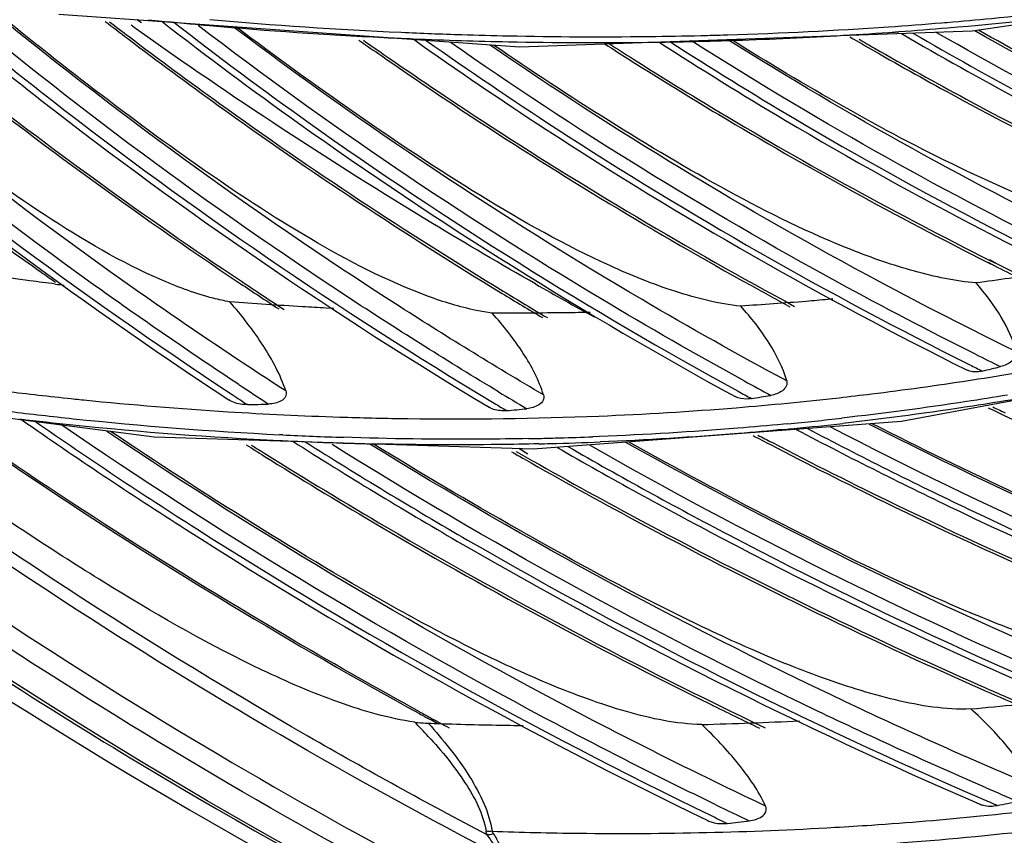
# Model space of a CAD drawing. Units: millimetres. Extents: x 0 to 210, y 104 to 202.
# Drawn here: x 31 to 33, y 173 to 175 of the extents above; entities that cross this region are included whole.
import ezdxf

# ---------------------------------------------------------------- set-up
doc = ezdxf.new("R2010")
doc.units = ezdxf.units.MM
doc.header["$MEASUREMENT"] = 0
doc.layers.add('00_COMPONENTS', color=7, linetype='Continuous', lineweight=0)
doc.layers.add('20_ALL_FEATURES', color=7, linetype='Continuous', lineweight=0)

msp = doc.modelspace()

# ---------------------------------------------------------------- linework, layer by layer
at = {"layer": '00_COMPONENTS', "color": 18, "lineweight": 25, "true_color": 0x000000}
for p, q in [((32.8478, 175.1835), (33.8334, 175.3272)), ((30.7961, 175.2208), (31.8309, 175.1479)), ((32.78, 175.2017), (32.7921, 175.2028)), ((32.78, 175.2017), (32.7921, 175.2027)), ((31.8309, 175.1479), (32.8478, 175.1835)), ((32.6604, 175.1801), (32.6746, 175.1811)), ((32.6605, 175.18), (32.6747, 175.1809)), ((32.6746, 175.1811), (32.6834, 175.1818)), ((32.6747, 175.1809), (32.6835, 175.1816)), ((32.1193, 175.1709), (32.1255, 175.171)), ((32.1193, 175.1709), (32.1369, 175.171)), ((32.1194, 175.1582), (32.1444, 175.1583)), ((32.1195, 175.1579), (32.1251, 175.1579)), ((32.1251, 175.1579), (32.1444, 175.1582)), ((32.1255, 175.171), (32.1369, 175.1711)), ((32.8867, 174.6695), (32.9038, 174.6598)), ((32.8831, 174.6634), (32.8989, 174.6555)), ((32.8837, 174.6642), (32.8989, 174.6555)), ((32.8861, 174.6687), (32.9038, 174.6598)), ((32.5351, 174.5811), (32.5234, 174.58)), ((32.5351, 174.581), (32.5234, 174.58)), ((31.4133, 174.5599), (31.3967, 174.5607)), ((31.4133, 174.5599), (31.3967, 174.5607)), ((32.6894, 174.3063), (33.4829, 174.4552)), ((32.8399, 174.3981), (32.8485, 174.3994)), ((32.84, 174.3981), (32.8485, 174.3994)), ((30.2057, 174.3762), (31.0096, 174.2715)), ((31.4268, 174.3159), (31.4362, 174.3157)), ((31.4268, 174.3159), (31.4362, 174.3156)), ((31.8619, 174.2447), (32.6894, 174.3063)), ((32.4336, 174.3008), (32.424, 174.2999)), ((32.4336, 174.3007), (32.424, 174.2999)), ((31.0096, 174.2715), (31.8619, 174.2447)), ((31.2988, 174.2761), (31.292, 174.2765)), ((31.2989, 174.2758), (31.292, 174.2762)), ((32.0108, 174.2722), (31.9959, 174.2715)), ((32.0108, 174.2721), (31.9959, 174.2716)), ((31.8234, 174.2386), (31.8444, 174.2266)), ((31.8291, 174.2457), (31.8496, 174.233)), ((31.6305, 173.6362), (31.6478, 173.6268)), ((31.6312, 173.6372), (31.6482, 173.6274))]:
    msp.add_line(p, q, dxfattribs=at)
for points, knots in [([(26.9928, 177.7508), (27.1944, 177.331), (27.4319, 176.9278), (27.6984, 176.5451), (27.9744, 176.1487), (28.2815, 175.7744), (28.6133, 175.4236), (28.9563, 175.0611), (29.3259, 174.7238), (29.716, 174.4126), (30.1172, 174.0926), (30.5401, 173.8003), (30.9802, 173.5358), (31.8833, 172.993), (32.8584, 172.5672), (33.8703, 172.2638), (34.8918, 171.9575), (35.9508, 171.7757), (37.0121, 171.7265)], [0, 0, 0, 0, 1, 1, 1, 2, 2, 2, 3, 3, 3, 4, 4, 4, 5, 5, 5, 6, 6, 6, 6]), ([(36.7476, 171.7998), (35.9474, 171.8523), (35.1504, 171.9811), (34.3726, 172.1822), (33.5971, 172.3826), (32.8406, 172.655), (32.1169, 172.9971), (31.4099, 173.3314), (30.7341, 173.7323), (30.1058, 174.1995), (29.5028, 174.648), (28.9436, 175.1575), (28.4509, 175.7226)], [0, 0, 0, 0, 1, 1, 1, 2, 2, 2, 3, 3, 3, 4, 4, 4, 4]), ([(28.5187, 175.7225), (29.0071, 175.165), (29.5606, 174.6622), (30.1572, 174.2195), (30.7786, 173.7584), (31.4467, 173.3626), (32.1455, 173.0323), (32.8607, 172.6942), (33.608, 172.4248), (34.3742, 172.226), (35.1428, 172.0267), (35.9302, 171.8984), (36.7209, 171.8451)], [0, 0, 0, 0, 1, 1, 1, 2, 2, 2, 3, 3, 3, 4, 4, 4, 4]), ([(29.864, 175.3818), (29.9646, 175.2884), (30.0673, 175.1972), (30.1718, 175.1082), (30.4908, 174.8365), (30.8275, 174.5849), (31.1774, 174.3546)], [0, 0, 0, 0, 1, 1, 1, 2, 2, 2, 2]), ([(29.8918, 175.3773), (29.991, 175.2855), (30.0921, 175.1958), (30.1951, 175.1082), (30.5094, 174.8409), (30.841, 174.5933), (31.1853, 174.3663)], [0, 0, 0, 0, 1, 1, 1, 2, 2, 2, 2]), ([(31.2005, 174.3887), (31.0882, 174.4628), (30.9773, 174.5391), (30.8679, 174.6176), (30.545, 174.8491), (30.2352, 175.0998), (29.9427, 175.3684)], [0, 0, 0, 0, 1, 1, 1, 2, 2, 2, 2]), ([(31.3056, 174.3745), (31.1914, 174.4483), (31.0786, 174.5243), (30.9674, 174.6026), (30.6392, 174.8336), (30.324, 175.0842), (30.0264, 175.3532)], [0, 0, 0, 0, 1, 1, 1, 2, 2, 2, 2]), ([(31.028, 174.6232), (30.9359, 174.663), (30.8489, 174.7143), (30.7647, 174.7694), (30.6777, 174.8265), (30.5937, 174.8877), (30.5114, 174.9511), (30.4287, 175.0149), (30.3477, 175.0809), (30.2678, 175.1482), (30.1883, 175.2151), (30.1099, 175.2834), (30.0327, 175.353)], [0, 0, 0, 0, 1, 1, 1, 2, 2, 2, 3, 3, 3, 4, 4, 4, 4]), ([(30.2885, 175.3049), (30.3607, 175.2437), (30.4338, 175.1836), (30.5078, 175.1246), (30.7322, 174.9453), (30.9646, 174.7757), (31.2033, 174.6161)], [0, 0, 0, 0, 1, 1, 1, 2, 2, 2, 2]), ([(30.4451, 175.2811), (30.5468, 175.1945), (30.6503, 175.1102), (30.7556, 175.028), (31.0764, 174.7775), (31.4136, 174.5471), (31.7625, 174.3377)], [0, 0, 0, 0, 1, 1, 1, 2, 2, 2, 2]), ([(30.4741, 175.2763), (30.5742, 175.1914), (30.6761, 175.1086), (30.7797, 175.0279), (31.0954, 174.782), (31.4269, 174.5555), (31.7698, 174.3494)], [0, 0, 0, 0, 1, 1, 1, 2, 2, 2, 2]), ([(31.784, 174.3724), (31.6728, 174.4393), (31.5629, 174.5083), (31.4543, 174.5794), (31.1334, 174.7896), (30.8242, 175.0185), (30.5306, 175.2651)], [0, 0, 0, 0, 1, 1, 1, 2, 2, 2, 2]), ([(31.8847, 174.3655), (31.7726, 174.4316), (31.6617, 174.4998), (31.5521, 174.5702), (31.2283, 174.7783), (30.9161, 175.0052), (30.6193, 175.25)], [0, 0, 0, 0, 1, 1, 1, 2, 2, 2, 2]), ([(31.6244, 174.5875), (31.5329, 174.6212), (31.4458, 174.6666), (31.3616, 174.7161), (31.2744, 174.7673), (31.1902, 174.8229), (31.1076, 174.8808), (31.0245, 174.939), (30.9431, 174.9996), (30.8626, 175.0614), (30.7826, 175.1229), (30.7035, 175.1858), (30.6255, 175.25)], [0, 0, 0, 0, 1, 1, 1, 2, 2, 2, 3, 3, 3, 4, 4, 4, 4]), ([(32.7921, 175.2027), (32.8252, 175.2055), (32.8582, 175.2084), (32.8912, 175.2116), (32.9898, 175.221), (33.0883, 175.232), (33.1865, 175.2446)], [0, 0, 0, 0, 1, 1, 1, 2, 2, 2, 2]), ([(30.3695, 175.2435), (30.4359, 175.1884), (30.503, 175.1343), (30.5709, 175.081), (30.7766, 174.9195), (30.9887, 174.766), (31.2061, 174.6208)], [0, 0, 0, 0, 1, 1, 1, 2, 2, 2, 2]), ([(31.0288, 175.2037), (31.129, 175.1259), (31.2307, 175.0501), (31.334, 174.9765), (31.6483, 174.7523), (31.9767, 174.5471), (32.3153, 174.3618)], [0, 0, 0, 0, 1, 1, 1, 2, 2, 2, 2]), ([(31.0549, 175.2021), (31.1536, 175.1256), (31.2539, 175.0512), (31.3557, 174.9787), (31.6654, 174.7582), (31.9887, 174.5563), (32.322, 174.3737)], [0, 0, 0, 0, 1, 1, 1, 2, 2, 2, 2]), ([(32.3354, 174.3972), (32.2272, 174.4565), (32.1202, 174.5178), (32.0144, 174.5811), (31.7012, 174.7685), (31.3982, 174.9736), (31.1088, 175.1957)], [0, 0, 0, 0, 1, 1, 1, 2, 2, 2, 2]), ([(32.4313, 174.3971), (32.3218, 174.4559), (32.2134, 174.5168), (32.1062, 174.5797), (31.789, 174.7659), (31.4818, 174.9703), (31.1884, 175.192)], [0, 0, 0, 0, 1, 1, 1, 2, 2, 2, 2]), ([(32.3278, 174.565), (32.2782, 174.5701), (32.2295, 174.5823), (32.1819, 174.5977), (32.1312, 174.6141), (32.0819, 174.6341), (32.0335, 174.6561), (31.9333, 174.7016), (31.8371, 174.7558), (31.7432, 174.8134), (31.6481, 174.8716), (31.5554, 174.9334), (31.4638, 174.997), (31.3726, 175.0603), (31.2827, 175.1255), (31.194, 175.1924)], [0, 0, 0, 0, 1, 1, 1, 2, 2, 2, 3, 3, 3, 4, 4, 4, 5, 5, 5, 5]), ([(32.715, 175.1784), (32.801, 175.1284), (32.8879, 175.0799), (32.9756, 175.0329), (33.2411, 174.8908), (33.5144, 174.7624), (33.793, 174.6483)], [0, 0, 0, 0, 1, 1, 1, 2, 2, 2, 2]), ([(33.8037, 174.6733), (33.7141, 174.71), (33.6252, 174.7482), (33.5368, 174.7878), (33.2741, 174.9057), (33.0169, 175.0366), (32.7674, 175.1801)], [0, 0, 0, 0, 1, 1, 1, 2, 2, 2, 2]), ([(33.8866, 174.6891), (33.7974, 174.7248), (33.7089, 174.762), (33.6209, 174.8005), (33.3592, 174.9154), (33.1029, 175.0431), (32.8539, 175.1834)], [0, 0, 0, 0, 1, 1, 1, 2, 2, 2, 2]), ([(33.8297, 174.8171), (33.7461, 174.8254), (33.6635, 174.8433), (33.5826, 174.8663), (33.4989, 174.8901), (33.417, 174.9194), (33.3365, 174.952), (33.1732, 175.0183), (33.0158, 175.0988), (32.8621, 175.1849)], [0, 0, 0, 0, 1, 1, 1, 2, 2, 2, 3, 3, 3, 3]), ([(30.9506, 175.1663), (31.0176, 175.1154), (31.0853, 175.0653), (31.1537, 175.0161), (31.3608, 174.8672), (31.5738, 174.7263), (31.7917, 174.5937)], [0, 0, 0, 0, 1, 1, 1, 2, 2, 2, 2]), ([(30.9536, 175.1705), (31.0207, 175.1196), (31.0884, 175.0696), (31.1567, 175.0205), (31.3637, 174.8718), (31.5767, 174.7311), (31.7944, 174.5987)], [0, 0, 0, 0, 1, 1, 1, 2, 2, 2, 2]), ([(31.5938, 175.1639), (31.6913, 175.0948), (31.7902, 175.0275), (31.8904, 174.9622), (32.1949, 174.7639), (32.5114, 174.5833), (32.8366, 174.4213)], [0, 0, 0, 0, 1, 1, 1, 2, 2, 2, 2]), ([(31.6211, 175.1622), (31.7171, 175.0944), (31.8144, 175.0285), (31.9129, 174.9644), (32.2123, 174.7698), (32.5233, 174.5926), (32.8428, 174.4332)], [0, 0, 0, 0, 1, 1, 1, 2, 2, 2, 2]), ([(32.8552, 174.4572), (32.7518, 174.5088), (32.6494, 174.5622), (32.548, 174.6176), (32.2474, 174.7815), (31.9553, 174.962), (31.6748, 175.1583)], [0, 0, 0, 0, 1, 1, 1, 2, 2, 2, 2]), ([(31.7008, 175.1618), (31.7358, 175.1607), (31.7708, 175.1598), (31.8058, 175.1591), (31.9103, 175.157), (32.0149, 175.1566), (32.1195, 175.1579)], [0, 0, 0, 0, 1, 1, 1, 2, 2, 2, 2]), ([(31.7011, 175.1751), (31.736, 175.174), (31.771, 175.1731), (31.8059, 175.1724), (31.9104, 175.1702), (32.0149, 175.1697), (32.1193, 175.1709)], [0, 0, 0, 0, 1, 1, 1, 2, 2, 2, 2]), ([(32.1445, 175.1584), (32.238, 175.098), (32.3327, 175.0393), (32.4284, 174.9825), (32.7188, 174.8101), (33.0193, 174.654), (33.3269, 174.5148)], [0, 0, 0, 0, 1, 1, 1, 2, 2, 2, 2]), ([(32.1688, 175.1594), (32.2609, 175.1001), (32.3541, 175.0426), (32.4484, 174.9867), (32.7343, 174.8174), (33.03, 174.6639), (33.3326, 174.5268)], [0, 0, 0, 0, 1, 1, 1, 2, 2, 2, 2]), ([(33.3442, 174.5514), (33.2461, 174.5958), (33.1489, 174.642), (33.0524, 174.6898), (32.7661, 174.8319), (32.487, 174.9892), (32.2176, 175.1611)], [0, 0, 0, 0, 1, 1, 1, 2, 2, 2, 2]), ([(33.4311, 174.5625), (33.3326, 174.6062), (33.235, 174.6515), (33.1382, 174.6986), (32.8506, 174.8385), (32.5701, 174.9936), (32.2992, 175.1634)], [0, 0, 0, 0, 1, 1, 1, 2, 2, 2, 2]), ([(33.3574, 174.7021), (33.2654, 174.7103), (33.1751, 174.7344), (33.0875, 174.7645), (32.9955, 174.7961), (32.9066, 174.8344), (32.8193, 174.8764), (32.7309, 174.9189), (32.6444, 174.9651), (32.559, 175.0134), (32.4736, 175.0617), (32.3894, 175.1121), (32.3062, 175.1641)], [0, 0, 0, 0, 1, 1, 1, 2, 2, 2, 3, 3, 3, 4, 4, 4, 4]), ([(32.6895, 175.1774), (32.777, 175.1262), (32.8655, 175.0767), (32.9548, 175.0287), (33.2253, 174.8834), (33.5037, 174.7525), (33.7878, 174.6363)], [0, 0, 0, 0, 1, 1, 1, 2, 2, 2, 2]), ([(35.6654, 171.8645), (34.3866, 172.0589), (33.1298, 172.4438), (31.9585, 173.0121), (30.8315, 173.559), (29.7838, 174.2756), (28.8956, 175.1475)], [0, 0, 0, 0, 1, 1, 1, 2, 2, 2, 2]), ([(32.9465, 174.463), (32.8432, 174.5135), (32.7408, 174.5659), (32.6393, 174.6201), (32.3384, 174.781), (32.0459, 174.9582), (31.7648, 175.1512)], [0, 0, 0, 0, 1, 1, 1, 2, 2, 2, 2]), ([(32.8569, 174.6171), (32.81, 174.6213), (32.7637, 174.631), (32.7183, 174.6436), (32.6704, 174.6568), (32.6235, 174.6731), (32.5773, 174.6913), (32.4821, 174.7289), (32.3901, 174.7744), (32.3001, 174.8234), (32.209, 174.873), (32.12, 174.9262), (32.0322, 174.9813), (31.9445, 175.0362), (31.8579, 175.0931), (31.7725, 175.1516)], [0, 0, 0, 0, 1, 1, 1, 2, 2, 2, 3, 3, 3, 4, 4, 4, 5, 5, 5, 5]), ([(32.6281, 175.1383), (32.6892, 175.1033), (32.7506, 175.069), (32.8125, 175.0354), (32.9993, 174.9341), (33.1898, 174.8394), (33.3832, 174.7514)], [0, 0, 0, 0, 1, 1, 1, 2, 2, 2, 2]), ([(32.6285, 175.1447), (32.6966, 175.1057), (32.7653, 175.0675), (32.8344, 175.0303), (33.0433, 174.9178), (33.2567, 174.8135), (33.4736, 174.7176)], [0, 0, 0, 0, 1, 1, 1, 2, 2, 2, 2]), ([(31.5212, 175.1272), (31.5877, 175.081), (31.6548, 175.0356), (31.7225, 174.9912), (31.9273, 174.8566), (32.1374, 174.7298), (32.3518, 174.6111)], [0, 0, 0, 0, 1, 1, 1, 2, 2, 2, 2]), ([(31.5244, 175.1315), (31.5982, 175.0804), (31.6727, 175.0303), (31.7478, 174.9812), (31.9756, 174.8326), (32.2098, 174.6937), (32.4491, 174.5646)], [0, 0, 0, 0, 1, 1, 1, 2, 2, 2, 2]), ([(32.0842, 175.1149), (32.1485, 175.0743), (32.2133, 175.0345), (32.2786, 174.9954), (32.4759, 174.8774), (32.6777, 174.7667), (32.8831, 174.6634)], [0, 0, 0, 0, 1, 1, 1, 2, 2, 2, 2]), ([(32.087, 175.1198), (32.1513, 175.0792), (32.2161, 175.0394), (32.2814, 175.0004), (32.4788, 174.8825), (32.6806, 174.7719), (32.8861, 174.6687)], [0, 0, 0, 0, 1, 1, 1, 2, 2, 2, 2]), ([(30.7875, 174.6147), (30.7686, 174.617), (30.7496, 174.6195), (30.7307, 174.622), (30.6734, 174.6295), (30.6161, 174.6376), (30.5589, 174.6463)], [0, 0, 0, 0, 1, 1, 1, 2, 2, 2, 2]), ([(33.0538, 174.6463), (33.0376, 174.6436), (33.0214, 174.6411), (33.0052, 174.6386), (32.9559, 174.6309), (32.9064, 174.6238), (32.8568, 174.6171)], [0, 0, 0, 0, 1, 1, 1, 2, 2, 2, 2]), ([(31.1799, 174.5748), (31.1674, 174.577), (31.155, 174.5797), (31.1427, 174.5828), (31.1034, 174.5928), (31.0652, 174.6071), (31.028, 174.6232)], [0, 0, 0, 0, 1, 1, 1, 2, 2, 2, 2]), ([(32.9465, 174.463), (32.9399, 174.4903), (32.9278, 174.5163), (32.9133, 174.5406), (32.8971, 174.568), (32.8779, 174.5934), (32.8569, 174.6171)], [0, 0, 0, 0, 1, 1, 1, 2, 2, 2, 2]), ([(31.7691, 174.5496), (31.7572, 174.5511), (31.7454, 174.5531), (31.7337, 174.5555), (31.6965, 174.5631), (31.66, 174.5744), (31.6244, 174.5875)], [0, 0, 0, 0, 1, 1, 1, 2, 2, 2, 2]), ([(31.3967, 174.5607), (31.3788, 174.5617), (31.3609, 174.5627), (31.343, 174.5637), (31.2886, 174.5669), (31.2342, 174.5706), (31.1799, 174.5749)], [0, 0, 0, 0, 1, 1, 1, 2, 2, 2, 2]), ([(31.3056, 174.3745), (31.2937, 174.4106), (31.2754, 174.4444), (31.2547, 174.4765), (31.2323, 174.5112), (31.207, 174.5438), (31.1799, 174.5748)], [0, 0, 0, 0, 1, 1, 1, 2, 2, 2, 2]), ([(32.5234, 174.58), (32.5073, 174.5785), (32.4912, 174.5772), (32.4751, 174.5758), (32.426, 174.5718), (32.3769, 174.5682), (32.3278, 174.5651)], [0, 0, 0, 0, 1, 1, 1, 2, 2, 2, 2]), ([(32.4313, 174.3971), (32.4229, 174.4272), (32.4085, 174.4556), (32.3918, 174.4822), (32.373, 174.5118), (32.3513, 174.5393), (32.3278, 174.565)], [0, 0, 0, 0, 1, 1, 1, 2, 2, 2, 2]), ([(31.9897, 174.551), (31.9715, 174.5506), (31.9534, 174.5503), (31.9352, 174.5501), (31.8798, 174.5494), (31.8244, 174.5492), (31.769, 174.5496)], [0, 0, 0, 0, 1, 1, 1, 2, 2, 2, 2]), ([(31.8847, 174.3655), (31.8747, 174.3987), (31.8582, 174.4298), (31.8393, 174.459), (31.8185, 174.4913), (31.7947, 174.5213), (31.7691, 174.5496)], [0, 0, 0, 0, 1, 1, 1, 2, 2, 2, 2]), ([(32.9465, 174.463), (32.9474, 174.4593), (32.9468, 174.4552), (32.9453, 174.4517), (32.9435, 174.4475), (32.9404, 174.4441), (32.9369, 174.4412), (32.9297, 174.4351), (32.9209, 174.4313), (32.9118, 174.4291)], [0, 0, 0, 0, 1, 1, 1, 2, 2, 2, 3, 3, 3, 3]), ([(32.8707, 174.4193), (32.8676, 174.4186), (32.8645, 174.4181), (32.8613, 174.4177), (32.853, 174.4169), (32.844, 174.4176), (32.8366, 174.4213)], [0, 0, 0, 0, 1, 1, 1, 2, 2, 2, 2]), ([(32.4313, 174.3971), (32.4323, 174.3933), (32.4318, 174.3891), (32.4302, 174.3855), (32.4284, 174.3812), (32.4251, 174.3779), (32.4215, 174.3751), (32.4176, 174.3722), (32.4133, 174.37), (32.4088, 174.3683), (32.4045, 174.3666), (32.3999, 174.3654), (32.3953, 174.3646)], [0, 0, 0, 0, 1, 1, 1, 2, 2, 2, 3, 3, 3, 4, 4, 4, 4]), ([(32.5489, 174.3594), (32.5733, 174.3621), (32.5977, 174.365), (32.6221, 174.368), (32.6949, 174.3769), (32.7675, 174.3869), (32.84, 174.3981)], [0, 0, 0, 0, 1, 1, 1, 2, 2, 2, 2]), ([(31.5953, 173.6303), (31.5371, 173.6388), (31.4802, 173.6553), (31.4247, 173.6751), (31.366, 173.6961), (31.3089, 173.7207), (31.2528, 173.7474), (31.1374, 173.8022), (31.0262, 173.8655), (30.9172, 173.9323), (30.8073, 173.9996), (30.6998, 174.0703), (30.5936, 174.1431), (30.4877, 174.2155), (30.3832, 174.2899), (30.2801, 174.3662)], [0, 0, 0, 0, 1, 1, 1, 2, 2, 2, 3, 3, 3, 4, 4, 4, 5, 5, 5, 5]), ([(31.3056, 174.3745), (31.3069, 174.3706), (31.3067, 174.366), (31.3051, 174.3622), (31.3032, 174.3579), (31.2995, 174.3546), (31.2955, 174.3522), (31.2912, 174.3497), (31.2865, 174.348), (31.2818, 174.3469), (31.277, 174.3458), (31.2721, 174.3452), (31.2672, 174.3451)], [0, 0, 0, 0, 1, 1, 1, 2, 2, 2, 3, 3, 3, 4, 4, 4, 4]), ([(31.8847, 174.3655), (31.8859, 174.3617), (31.8855, 174.3572), (31.8839, 174.3535), (31.882, 174.3493), (31.8785, 174.346), (31.8746, 174.3435), (31.8705, 174.3408), (31.866, 174.3388), (31.8614, 174.3374), (31.8568, 174.336), (31.8521, 174.3351), (31.8473, 174.3346)], [0, 0, 0, 0, 1, 1, 1, 2, 2, 2, 3, 3, 3, 4, 4, 4, 4]), ([(32.3519, 174.3574), (32.3486, 174.3568), (32.3453, 174.3565), (32.3419, 174.3564), (32.3328, 174.3561), (32.3232, 174.3575), (32.3153, 174.3618)], [0, 0, 0, 0, 1, 1, 1, 2, 2, 2, 2]), ([(32.9273, 174.3651), (32.8966, 174.36), (32.8658, 174.3552), (32.8351, 174.3505), (32.7421, 174.3363), (32.6489, 174.324), (32.5554, 174.3135)], [0, 0, 0, 0, 1, 1, 1, 2, 2, 2, 2]), ([(31.7582, 173.3771), (31.6226, 173.4484), (31.4884, 173.5223), (31.3556, 173.5988), (30.9627, 173.8252), (30.5825, 174.0746), (30.2196, 174.3462)], [0, 0, 0, 0, 1, 1, 1, 2, 2, 2, 2]), ([(31.2196, 174.3438), (31.2158, 174.3437), (31.2119, 174.3439), (31.2081, 174.3443), (31.1973, 174.3455), (31.1864, 174.3487), (31.1774, 174.3546)], [0, 0, 0, 0, 1, 1, 1, 2, 2, 2, 2]), ([(31.8018, 174.3303), (31.7982, 174.3299), (31.7947, 174.3298), (31.791, 174.33), (31.7811, 174.3304), (31.7709, 174.3326), (31.7625, 174.3377)], [0, 0, 0, 0, 1, 1, 1, 2, 2, 2, 2]), ([(32.9459, 174.3561), (32.9139, 174.3507), (32.8818, 174.3456), (32.8497, 174.3406), (32.7526, 174.3257), (32.6552, 174.3127), (32.5576, 174.3017)], [0, 0, 0, 0, 1, 1, 1, 2, 2, 2, 2]), ([(32.8562, 172.8375), (32.6163, 172.9344), (32.3794, 173.0386), (32.1459, 173.1505), (31.4591, 173.4796), (30.8009, 173.8746), (30.1923, 174.3312)], [0, 0, 0, 0, 1, 1, 1, 2, 2, 2, 2]), ([(30.5038, 174.3374), (30.5916, 174.2753), (30.6804, 174.2146), (30.7699, 174.1551), (31.0413, 173.9749), (31.3206, 173.8063), (31.6061, 173.6495)], [0, 0, 0, 0, 1, 1, 1, 2, 2, 2, 2]), ([(31.6064, 173.6536), (31.513, 173.7049), (31.4204, 173.7574), (31.3284, 173.8112), (31.0551, 173.971), (30.7881, 174.1419), (30.529, 174.3238)], [0, 0, 0, 0, 1, 1, 1, 2, 2, 2, 2]), ([(31.4362, 174.3156), (31.4842, 174.3141), (31.5322, 174.313), (31.5802, 174.3124), (31.7231, 174.3104), (31.8661, 174.3123), (32.0089, 174.3181)], [0, 0, 0, 0, 1, 1, 1, 2, 2, 2, 2]), ([(32.9199, 174.3197), (33.0136, 174.2753), (33.108, 174.2324), (33.2031, 174.1909), (33.4899, 174.0656), (33.7825, 173.9533), (34.0794, 173.8544)], [0, 0, 0, 0, 1, 1, 1, 2, 2, 2, 2]), ([(30.7128, 174.3093), (30.8338, 174.225), (30.9564, 174.1432), (31.0807, 174.0638), (31.4583, 173.8227), (31.8508, 173.6042), (32.254, 173.4092)], [0, 0, 0, 0, 1, 1, 1, 2, 2, 2, 2]), ([(30.7432, 174.3056), (30.8624, 174.2229), (30.9832, 174.1426), (31.1055, 174.0647), (31.4772, 173.8279), (31.8635, 173.6132), (32.26, 173.4211)], [0, 0, 0, 0, 1, 1, 1, 2, 2, 2, 2]), ([(32.2719, 173.4447), (32.1432, 173.5071), (32.0157, 173.5718), (31.8894, 173.6389), (31.5152, 173.8378), (31.1515, 174.0576), (30.8024, 174.2977)], [0, 0, 0, 0, 1, 1, 1, 2, 2, 2, 2]), ([(32.424, 174.2999), (32.3898, 174.2966), (32.3556, 174.2936), (32.3214, 174.2909), (32.218, 174.2825), (32.1144, 174.2763), (32.0108, 174.2721)], [0, 0, 0, 0, 1, 1, 1, 2, 2, 2, 2]), ([(33.982, 173.675), (33.8566, 173.7175), (33.732, 173.7624), (33.6082, 173.8096), (33.2398, 173.9502), (32.8788, 174.1118), (32.5291, 174.2937)], [0, 0, 0, 0, 1, 1, 1, 2, 2, 2, 2]), ([(34.0758, 173.692), (33.95, 173.7335), (33.825, 173.7773), (33.7009, 173.8236), (33.3311, 173.9613), (32.9688, 174.1202), (32.6175, 174.2995)], [0, 0, 0, 0, 1, 1, 1, 2, 2, 2, 2]), ([(33.963, 173.8365), (33.907, 173.833), (33.8506, 173.8376), (33.7949, 173.846), (33.7365, 173.8547), (33.679, 173.8674), (33.6221, 173.8825), (33.506, 173.9133), (33.3925, 173.9538), (33.2808, 173.9983), (33.1685, 174.0431), (33.0579, 174.092), (32.9483, 174.1428), (32.839, 174.1935), (32.7306, 174.2462), (32.6232, 174.3009)], [0, 0, 0, 0, 1, 1, 1, 2, 2, 2, 3, 3, 3, 4, 4, 4, 5, 5, 5, 5]), ([(32.3837, 173.4418), (32.2543, 173.5031), (32.126, 173.5668), (31.9989, 173.6329), (31.6222, 173.8289), (31.2559, 174.046), (30.9039, 174.2835)], [0, 0, 0, 0, 1, 1, 1, 2, 2, 2, 2]), ([(32.2403, 173.6251), (32.1831, 173.6259), (32.1264, 173.6382), (32.0712, 173.6541), (32.012, 173.6711), (31.9546, 173.6923), (31.898, 173.7158), (31.8401, 173.7399), (31.7831, 173.7664), (31.7269, 173.7944), (31.6701, 173.8227), (31.6142, 173.8524), (31.5588, 173.8831), (31.4476, 173.9447), (31.3386, 174.0101), (31.2307, 174.0774), (31.1233, 174.1443), (31.017, 174.213), (30.9121, 174.2837)], [0, 0, 0, 0, 1, 1, 1, 2, 2, 2, 3, 3, 3, 4, 4, 4, 5, 5, 5, 6, 6, 6, 6]), ([(32.4257, 174.288), (32.3915, 174.2847), (32.3573, 174.2817), (32.323, 174.2789), (32.2196, 174.2705), (32.116, 174.2642), (32.0123, 174.26)], [0, 0, 0, 0, 1, 1, 1, 2, 2, 2, 2]), ([(32.4528, 174.288), (32.5737, 174.2242), (32.6959, 174.1629), (32.8193, 174.1041), (33.1926, 173.9261), (33.577, 173.7704), (33.9687, 173.6379)], [0, 0, 0, 0, 1, 1, 1, 2, 2, 2, 2]), ([(32.4779, 174.29), (32.5973, 174.2274), (32.7178, 174.1671), (32.8396, 174.1092), (33.2078, 173.9341), (33.587, 173.7808), (33.9731, 173.6501)], [0, 0, 0, 0, 1, 1, 1, 2, 2, 2, 2]), ([(31.3223, 174.2609), (31.444, 174.1836), (31.5672, 174.1088), (31.6919, 174.0365), (32.0702, 173.817), (32.4622, 173.6201), (32.8635, 173.4467)], [0, 0, 0, 0, 1, 1, 1, 2, 2, 2, 2]), ([(31.3494, 174.2603), (31.4695, 174.1843), (31.591, 174.1108), (31.714, 174.0396), (32.0871, 173.8237), (32.4734, 173.6298), (32.869, 173.4587)], [0, 0, 0, 0, 1, 1, 1, 2, 2, 2, 2]), ([(32.8798, 173.4827), (32.7518, 173.5381), (32.6248, 173.5959), (32.4989, 173.6561), (32.1252, 173.8346), (31.761, 174.0341), (31.4102, 174.2539)], [0, 0, 0, 0, 1, 1, 1, 2, 2, 2, 2]), ([(31.8511, 174.2674), (31.8166, 174.2667), (31.782, 174.2663), (31.7475, 174.2661), (31.6433, 174.2654), (31.5392, 174.2669), (31.4351, 174.2703)], [0, 0, 0, 0, 1, 1, 1, 2, 2, 2, 2]), ([(32.9849, 173.4875), (32.8551, 173.5424), (32.7265, 173.5997), (32.5989, 173.6594), (32.2201, 173.8366), (31.8508, 174.0354), (31.4949, 174.2549)], [0, 0, 0, 0, 1, 1, 1, 2, 2, 2, 2]), ([(32.8451, 173.6601), (32.7883, 173.6575), (32.7313, 173.667), (32.6757, 173.6803), (32.6162, 173.6945), (32.5582, 173.7129), (32.5011, 173.7338), (32.4427, 173.7552), (32.3851, 173.7791), (32.3282, 173.8045), (32.2709, 173.8301), (32.2143, 173.8573), (32.1582, 173.8854), (32.0457, 173.9418), (31.9352, 174.0022), (31.8258, 174.0644), (31.7168, 174.1263), (31.6089, 174.1899), (31.5022, 174.2556)], [0, 0, 0, 0, 1, 1, 1, 2, 2, 2, 3, 3, 3, 4, 4, 4, 5, 5, 5, 6, 6, 6, 6]), ([(31.8741, 174.2556), (31.8441, 174.2549), (31.8142, 174.2544), (31.7843, 174.254), (31.694, 174.253), (31.6037, 174.2534), (31.5135, 174.2554)], [0, 0, 0, 0, 1, 1, 1, 2, 2, 2, 2]), ([(31.9393, 174.2498), (32.0585, 174.1812), (32.179, 174.115), (32.3009, 174.0511), (32.6699, 173.8577), (33.0508, 173.6859), (33.4396, 173.5365)], [0, 0, 0, 0, 1, 1, 1, 2, 2, 2, 2]), ([(33.4494, 173.561), (33.3227, 173.6098), (33.1968, 173.6609), (33.0719, 173.7143), (32.7006, 173.8733), (32.3378, 174.0532), (31.9872, 174.2533)], [0, 0, 0, 0, 1, 1, 1, 2, 2, 2, 2]), ([(33.5485, 173.5723), (33.4204, 173.6204), (33.2932, 173.6709), (33.167, 173.7238), (32.7916, 173.881), (32.4246, 174.0596), (32.0699, 174.2589)], [0, 0, 0, 0, 1, 1, 1, 2, 2, 2, 2]), ([(33.4198, 173.7313), (33.3635, 173.7276), (33.3067, 173.7345), (33.2511, 173.7451), (33.192, 173.7564), (33.1342, 173.7719), (33.077, 173.7899), (33.0188, 173.8083), (32.9612, 173.8292), (32.9044, 173.8516), (32.8471, 173.8743), (32.7904, 173.8985), (32.7342, 173.9238), (32.6216, 173.9744), (32.5109, 174.0291), (32.4011, 174.0856), (32.2917, 174.142), (32.1833, 174.2001), (32.076, 174.2602)], [0, 0, 0, 0, 1, 1, 1, 2, 2, 2, 3, 3, 3, 4, 4, 4, 5, 5, 5, 6, 6, 6, 6]), ([(32.3945, 174.2539), (32.4791, 174.2099), (32.5642, 174.1671), (32.6499, 174.1254), (32.9085, 173.9995), (33.1724, 173.884), (33.4403, 173.7793)], [0, 0, 0, 0, 1, 1, 1, 2, 2, 2, 2]), ([(32.3975, 174.2591), (32.4894, 174.2113), (32.5821, 174.1648), (32.6754, 174.1197), (32.9571, 173.9835), (33.245, 173.8597), (33.5375, 173.7485)], [0, 0, 0, 0, 1, 1, 1, 2, 2, 2, 2]), ([(31.2571, 174.2283), (31.3377, 174.1779), (31.419, 174.1285), (31.5009, 174.0802), (31.7485, 173.9341), (32.0019, 173.7975), (32.2598, 173.6706)], [0, 0, 0, 0, 1, 1, 1, 2, 2, 2, 2]), ([(31.26, 174.2332), (31.3499, 174.177), (31.4407, 174.1221), (31.5323, 174.0684), (31.8093, 173.9062), (32.0934, 173.7558), (32.3831, 173.6175)], [0, 0, 0, 0, 1, 1, 1, 2, 2, 2, 2]), ([(31.9153, 174.2477), (32.0359, 174.1781), (32.1579, 174.1109), (32.2813, 174.0461), (32.655, 173.8498), (33.0407, 173.6757), (33.4346, 173.5244)], [0, 0, 0, 0, 1, 1, 1, 2, 2, 2, 2]), ([(31.8414, 174.2217), (31.924, 174.1745), (32.0073, 174.1285), (32.0911, 174.0835), (32.3444, 173.9476), (32.6032, 173.8217), (32.8663, 173.7059)], [0, 0, 0, 0, 1, 1, 1, 2, 2, 2, 2]), ([(31.8444, 174.2266), (31.9271, 174.1795), (32.0103, 174.1335), (32.0941, 174.0886), (32.3474, 173.9528), (32.6062, 173.827), (32.8692, 173.7113)], [0, 0, 0, 0, 1, 1, 1, 2, 2, 2, 2]), ([(32.9849, 173.4875), (32.9698, 173.5197), (32.949, 173.5491), (32.9262, 173.5765), (32.9012, 173.6064), (32.8738, 173.634), (32.8451, 173.6601)], [0, 0, 0, 0, 1, 1, 1, 2, 2, 2, 2]), ([(31.5953, 173.6303), (31.5977, 173.6299), (31.6, 173.6297), (31.6024, 173.6294), (31.6102, 173.6287), (31.618, 173.6282), (31.6259, 173.628)], [0, 0, 0, 0, 1, 1, 1, 2, 2, 2, 2]), ([(31.6257, 173.628), (31.6595, 173.5908), (31.6912, 173.5514), (31.718, 173.5087), (31.7305, 173.4888), (31.7419, 173.4681), (31.7512, 173.4464), (31.7595, 173.4268), (31.7662, 173.4062), (31.7691, 173.3852)], [0, 0, 0, 0, 1, 1, 1, 2, 2, 2, 3, 3, 3, 3]), ([(32.3837, 173.4418), (32.3681, 173.4757), (32.3465, 173.5069), (32.323, 173.5361), (32.2975, 173.5677), (32.2696, 173.5971), (32.2403, 173.6251)], [0, 0, 0, 0, 1, 1, 1, 2, 2, 2, 2]), ([(31.6259, 173.5985), (31.6562, 173.5657), (31.6844, 173.5312), (31.709, 173.4933), (31.7306, 173.4601), (31.7494, 173.4241), (31.7556, 173.3854)], [0, 0, 0, 0, 1, 1, 1, 2, 2, 2, 2]), ([(32.3471, 173.4086), (32.352, 173.4092), (32.3569, 173.4102), (32.3616, 173.4117), (32.3664, 173.4133), (32.371, 173.4153), (32.3753, 173.4182), (32.3793, 173.421), (32.383, 173.4247), (32.3845, 173.4293), (32.3858, 173.4333), (32.3855, 173.438), (32.3837, 173.4418)], [0, 0, 0, 0, 1, 1, 1, 2, 2, 2, 3, 3, 3, 4, 4, 4, 4]), ([(32.8635, 173.4467), (32.8665, 173.4454), (32.8696, 173.4444), (32.8728, 173.4436), (32.8832, 173.4412), (32.8942, 173.4414), (32.9045, 173.4434)], [0, 0, 0, 0, 1, 1, 1, 2, 2, 2, 2]), ([(32.254, 173.4092), (32.2572, 173.4076), (32.2605, 173.4064), (32.2639, 173.4054), (32.2749, 173.4023), (32.2866, 173.4016), (32.2978, 173.4029)], [0, 0, 0, 0, 1, 1, 1, 2, 2, 2, 2]), ([(32.5397, 173.3941), (32.5671, 173.3957), (32.5944, 173.3974), (32.6217, 173.3992), (32.7034, 173.4048), (32.7849, 173.4115), (32.8663, 173.4196)], [0, 0, 0, 0, 1, 1, 1, 2, 2, 2, 2]), ([(31.7691, 173.3852), (31.834, 173.383), (31.8989, 173.3815), (31.9638, 173.3808), (32.1559, 173.3787), (32.348, 173.383), (32.5397, 173.3941)], [0, 0, 0, 0, 1, 1, 1, 2, 2, 2, 2]), ([(32.5421, 173.3495), (32.5787, 173.3516), (32.6152, 173.354), (32.6518, 173.3566), (32.7607, 173.3644), (32.8695, 173.3743), (32.978, 173.3865)], [0, 0, 0, 0, 1, 1, 1, 2, 2, 2, 2]), ([(31.7723, 173.38), (31.7689, 173.3785), (31.7652, 173.3774), (31.7615, 173.3772), (31.7604, 173.3771), (31.7593, 173.3771), (31.7582, 173.3771)], [0, 0, 0, 0, 1, 1, 1, 2, 2, 2, 2]), ([(31.8039, 173.3306), (31.7931, 173.3363), (31.783, 173.3439), (31.7752, 173.3533), (31.769, 173.3608), (31.7643, 173.3695), (31.7582, 173.3771)], [0, 0, 0, 0, 1, 1, 1, 2, 2, 2, 2]), ([(31.8113, 173.3391), (31.802, 173.3421), (31.793, 173.3477), (31.787, 173.3554), (31.7812, 173.363), (31.7784, 173.3726), (31.7723, 173.38)], [0, 0, 0, 0, 1, 1, 1, 2, 2, 2, 2])]:
    msp.add_open_spline(points, degree=3, knots=knots, dxfattribs=at)
for points in [[(32.7929, 175.1904), (32.9157, 175.2008), (33.0382, 175.2137), (33.1605, 175.2292)], [(30.9002, 175.2048), (30.9169, 175.1919), (30.9337, 175.1791), (30.9506, 175.1663)], [(30.9096, 175.204), (30.9243, 175.1928), (30.9389, 175.1816), (30.9536, 175.1705)], [(30.9969, 175.2086), (31.0069, 175.2076), (31.0169, 175.2066), (31.027, 175.2056)], [(31.027, 175.2056), (31.0459, 175.2037), (31.0648, 175.2019), (31.0836, 175.2002)], [(31.135, 175.209), (31.2782, 175.1964), (31.4216, 175.1868), (31.5652, 175.1803)], [(32.6597, 175.1926), (32.6999, 175.1953), (32.74, 175.1984), (32.78, 175.2017)], [(31.0836, 175.2002), (31.1006, 175.1986), (31.1176, 175.197), (31.1346, 175.1955)], [(31.1346, 175.1955), (31.2649, 175.184), (31.3955, 175.1751), (31.5262, 175.1687)], [(31.5652, 175.1803), (31.6105, 175.1783), (31.6558, 175.1766), (31.7011, 175.1751)], [(32.2989, 175.1746), (32.4193, 175.1783), (32.5396, 175.1843), (32.6597, 175.1926)], [(32.5438, 175.1727), (32.5827, 175.1749), (32.6216, 175.1774), (32.6604, 175.1801)], [(32.6834, 175.1818), (32.7199, 175.1844), (32.7564, 175.1873), (32.7929, 175.1904)], [(31.4701, 175.1629), (31.4871, 175.1509), (31.5042, 175.139), (31.5212, 175.1272)], [(31.4803, 175.1623), (31.495, 175.152), (31.5097, 175.1417), (31.5244, 175.1315)], [(31.5262, 175.1687), (31.539, 175.1681), (31.5518, 175.1675), (31.5647, 175.1669)], [(31.5647, 175.1669), (31.5737, 175.1665), (31.5828, 175.1661), (31.5919, 175.1658)], [(31.5919, 175.1658), (31.6282, 175.1642), (31.6645, 175.1629), (31.7008, 175.1618)], [(32.1369, 175.1711), (32.1757, 175.1716), (32.2145, 175.1724), (32.2532, 175.1734)], [(32.1444, 175.1582), (32.1808, 175.1587), (32.2172, 175.1595), (32.2536, 175.1605)], [(32.2532, 175.1734), (32.2684, 175.1738), (32.2837, 175.1742), (32.2989, 175.1746)], [(32.2536, 175.1605), (32.2696, 175.1609), (32.2857, 175.1614), (32.3017, 175.1619)], [(32.3017, 175.1619), (32.3825, 175.1644), (32.4632, 175.168), (32.5438, 175.1727)], [(32.5734, 175.1699), (32.5916, 175.1593), (32.6098, 175.1488), (32.6281, 175.1383)], [(32.5937, 175.1648), (32.6053, 175.1581), (32.6169, 175.1514), (32.6285, 175.1447)], [(32.0226, 175.1542), (32.0431, 175.1411), (32.0636, 175.128), (32.0842, 175.1149)], [(32.0328, 175.1543), (32.0508, 175.1427), (32.0689, 175.1312), (32.087, 175.1198)], [(32.8989, 174.6555), (32.917, 174.6465), (32.9351, 174.6375), (32.9532, 174.6286)], [(32.9038, 174.6598), (32.9239, 174.6498), (32.944, 174.6398), (32.9642, 174.6299)], [(30.7875, 174.6147), (30.7943, 174.6138), (30.8011, 174.613), (30.8079, 174.6122)], [(31.2033, 174.6161), (31.2321, 174.5969), (31.261, 174.5778), (31.2899, 174.5588)], [(31.2061, 174.6208), (31.2381, 174.5995), (31.2702, 174.5783), (31.3024, 174.5573)], [(32.3518, 174.6111), (32.3806, 174.5952), (32.4094, 174.5794), (32.4384, 174.5637)], [(31.7917, 174.5937), (31.8218, 174.5754), (31.852, 174.5572), (31.8823, 174.5392)], [(31.7944, 174.5987), (31.8273, 174.5787), (31.8603, 174.5589), (31.8934, 174.5392)], [(32.8552, 174.4572), (32.874, 174.4478), (32.8929, 174.4384), (32.9118, 174.4291)], [(32.8428, 174.4332), (32.8521, 174.4285), (32.8614, 174.4239), (32.8707, 174.4193)], [(32.8485, 174.3994), (32.9194, 174.4104), (32.9902, 174.4225), (33.0608, 174.4357)], [(32.8707, 174.4193), (32.8844, 174.4225), (32.8982, 174.4258), (32.9118, 174.4291)], [(31.2005, 174.3887), (31.2227, 174.3741), (31.2449, 174.3595), (31.2672, 174.3451)], [(32.3354, 174.3972), (32.3553, 174.3863), (32.3752, 174.3754), (32.3953, 174.3646)], [(30.686, 174.3728), (30.7348, 174.3669), (30.7837, 174.3614), (30.8327, 174.3563)], [(31.1853, 174.3663), (31.1968, 174.3588), (31.2082, 174.3513), (31.2196, 174.3438)], [(31.784, 174.3724), (31.8051, 174.3597), (31.8262, 174.3471), (31.8473, 174.3346)], [(32.322, 174.3737), (32.332, 174.3682), (32.3419, 174.3628), (32.3519, 174.3574)], [(32.3519, 174.3574), (32.3664, 174.3597), (32.3808, 174.3622), (32.3953, 174.3646)], [(30.8327, 174.3563), (30.8392, 174.3557), (30.8456, 174.355), (30.8521, 174.3544)], [(30.8521, 174.3544), (30.9598, 174.3434), (31.0677, 174.3346), (31.1757, 174.3278)], [(31.2196, 174.3438), (31.2355, 174.3442), (31.2513, 174.3446), (31.2672, 174.3451)], [(31.7698, 174.3494), (31.7805, 174.343), (31.7911, 174.3366), (31.8018, 174.3303)], [(32.3174, 174.3369), (32.3947, 174.3432), (32.4718, 174.3507), (32.5489, 174.3594)], [(32.8944, 174.3386), (32.9037, 174.3341), (32.913, 174.3297), (32.9223, 174.3253)], [(30.6854, 174.3284), (30.7329, 174.3226), (30.7804, 174.3172), (30.828, 174.3122)], [(31.1757, 174.3278), (31.2593, 174.3226), (31.343, 174.3186), (31.4268, 174.3159)], [(31.8018, 174.3303), (31.817, 174.3317), (31.8321, 174.3331), (31.8473, 174.3346)], [(32.0089, 174.3181), (32.1119, 174.3223), (32.2147, 174.3286), (32.3174, 174.3369)], [(32.884, 174.3368), (32.896, 174.3311), (32.9079, 174.3254), (32.9199, 174.3197)], [(30.7078, 174.3117), (30.7475, 174.307), (30.7873, 174.3026), (30.827, 174.2985)], [(30.827, 174.2985), (30.9817, 174.2825), (31.1367, 174.2707), (31.2919, 174.2632)], [(30.828, 174.3122), (30.9823, 174.296), (31.137, 174.2839), (31.292, 174.2762)], [(32.4336, 174.3008), (32.4742, 174.3047), (32.5148, 174.3089), (32.5554, 174.3135)], [(32.4478, 174.2901), (32.4845, 174.2937), (32.521, 174.2976), (32.5576, 174.3017)], [(31.2989, 174.2758), (31.3443, 174.2736), (31.3897, 174.2717), (31.4351, 174.2703)], [(31.9211, 174.2691), (31.9461, 174.2698), (31.971, 174.2706), (31.9959, 174.2716)], [(32.3557, 174.2743), (32.3686, 174.2675), (32.3816, 174.2607), (32.3945, 174.2539)], [(32.3666, 174.2752), (32.3769, 174.2698), (32.3872, 174.2644), (32.3975, 174.2591)], [(32.4257, 174.288), (32.4331, 174.2887), (32.4405, 174.2894), (32.4478, 174.2901)], [(31.2167, 174.2536), (31.2302, 174.2452), (31.2436, 174.2367), (31.2571, 174.2283)], [(31.2282, 174.253), (31.2388, 174.2464), (31.2494, 174.2398), (31.26, 174.2332)], [(31.2919, 174.2632), (31.3006, 174.2628), (31.3092, 174.2624), (31.3179, 174.262)], [(31.3179, 174.262), (31.3567, 174.2602), (31.3954, 174.2587), (31.4342, 174.2575)], [(31.4342, 174.2575), (31.4518, 174.2569), (31.4693, 174.2565), (31.4869, 174.256)], [(31.4869, 174.256), (31.4957, 174.2558), (31.5046, 174.2556), (31.5135, 174.2554)], [(31.8511, 174.2674), (31.8609, 174.2676), (31.8708, 174.2678), (31.8806, 174.268)], [(31.8741, 174.2556), (31.8828, 174.2558), (31.8915, 174.256), (31.9003, 174.2563)], [(31.8806, 174.268), (31.8941, 174.2684), (31.9076, 174.2687), (31.9211, 174.2691)], [(31.9003, 174.2563), (31.9376, 174.2572), (31.975, 174.2585), (32.0123, 174.26)], [(31.8129, 174.238), (31.8224, 174.2325), (31.8319, 174.2271), (31.8414, 174.2217)], [(32.8663, 173.7059), (32.8961, 173.6927), (32.926, 173.6797), (32.956, 173.6668)], [(32.8692, 173.7113), (32.9014, 173.6971), (32.9336, 173.6831), (32.9659, 173.6693)], [(32.8451, 173.6601), (32.9149, 173.6664), (32.9846, 173.6736), (33.0542, 173.6816)], [(31.6064, 173.6536), (31.6146, 173.6491), (31.6227, 173.6447), (31.6309, 173.6402)], [(32.2598, 173.6706), (32.2965, 173.6525), (32.3334, 173.6346), (32.3703, 173.6169)], [(31.6259, 173.5985), (31.6159, 173.6093), (31.6057, 173.6199), (31.5953, 173.6303)], [(31.6061, 173.6495), (31.6142, 173.6451), (31.6223, 173.6406), (31.6305, 173.6362)], [(31.6309, 173.6402), (31.6448, 173.6326), (31.6587, 173.6251), (31.6726, 173.6175)], [(32.2403, 173.6251), (32.3134, 173.627), (32.3866, 173.6297), (32.4597, 173.6333)], [(31.6257, 173.628), (31.6436, 173.6274), (31.6615, 173.6268), (31.6794, 173.6263)], [(31.6794, 173.6263), (31.7327, 173.6247), (31.7859, 173.6236), (31.8392, 173.6228)], [(32.8798, 173.4827), (32.9034, 173.4725), (32.9271, 173.4623), (32.9508, 173.4523)], [(32.869, 173.4587), (32.8808, 173.4535), (32.8927, 173.4484), (32.9045, 173.4434)], [(32.2719, 173.4447), (32.2969, 173.4326), (32.322, 173.4206), (32.3471, 173.4086)], [(32.8663, 173.4196), (32.9564, 173.4285), (33.0463, 173.4389), (33.1361, 173.4509)], [(32.9045, 173.4434), (32.92, 173.4463), (32.9354, 173.4492), (32.9508, 173.4523)], [(32.26, 173.4211), (32.2726, 173.415), (32.2852, 173.4089), (32.2978, 173.4029)], [(32.2978, 173.4029), (32.3143, 173.4047), (32.3307, 173.4066), (32.3471, 173.4086)], [(31.7582, 173.3771), (31.7571, 173.3798), (31.7561, 173.3826), (31.7556, 173.3854)], [(31.7691, 173.3852), (31.7647, 173.3842), (31.7599, 173.3842), (31.7556, 173.3854)], [(31.7691, 173.3852), (31.7699, 173.3833), (31.7711, 173.3815), (31.7724, 173.3799)]]:
    msp.add_open_spline(points, degree=3, dxfattribs=at)
at = {"layer": '20_ALL_FEATURES', "color": 18, "lineweight": 25, "true_color": 0x000000}
for p, q in [((30.9813, 175.2015), (30.971, 175.2085)), ((30.9681, 175.1889), (30.958, 175.1961))]:
    msp.add_line(p, q, dxfattribs=at)
for points in [[(27.2316, 177.1664), (27.7615, 176.2609), (28.4567, 175.4475), (29.2497, 174.751), (30.0958, 174.0076), (31.0532, 173.3973), (32.0671, 172.9222)], [(31.8669, 174.6148), (31.7892, 174.6592), (31.712, 174.7045), (31.6354, 174.7508), (31.4077, 174.8885), (31.1849, 175.0346), (30.9681, 175.1889)], [(30.3476, 174.9432), (30.3809, 174.9173), (30.4143, 174.8917), (30.4479, 174.8662), (30.5492, 174.7895), (30.6519, 174.7146), (30.7559, 174.6416)]]:
    msp.add_open_spline(points, degree=3, knots=[0, 0, 0, 0, 1, 1, 1, 2, 2, 2, 2], dxfattribs=at)
for points in [[(30.7559, 174.6416), (30.7666, 174.634), (30.7773, 174.6265), (30.7881, 174.6191)], [(31.8669, 174.6148), (31.9106, 174.5898), (31.9546, 174.5651), (31.9986, 174.5407)]]:
    msp.add_open_spline(points, degree=3, dxfattribs=at)

doc.saveas('drawing.dxf')
